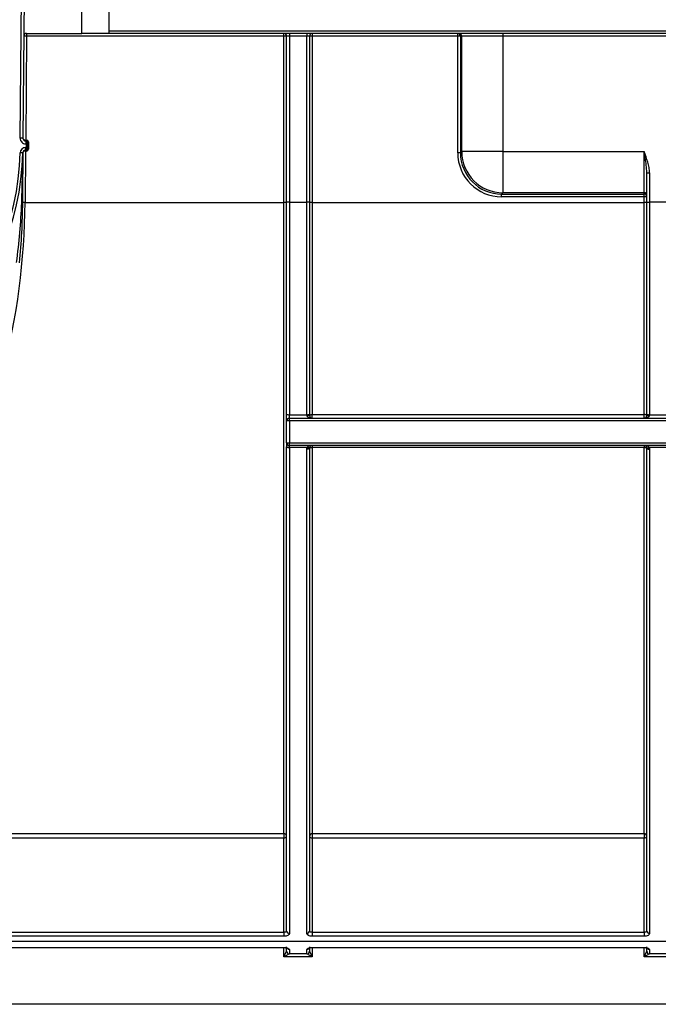
# Model space of a CAD drawing. Units: millimetres. Extents: x 8 to 418, y -29 to 435.
# Drawn here: x 83 to 97, y 223 to 245 of the extents above; entities that cross this region are included whole.
import ezdxf

# ---------------------------------------------------------------- set-up
doc = ezdxf.new("R2010")
doc.units = ezdxf.units.MM
doc.layers.add('FORMAT', color=7, linetype='Continuous')
doc.styles.add('SLDTEXTSTYLE1', font='TXT', dxfattribs={"width": 0.7})
doc.dimstyles.new('SLDDIMSTYLE0', dxfattribs={"dimtxt": 3.393075, "dimasz": 5, "dimexe": 0, "dimexo": 0.0625, "dimgap": 0.848269, "dimtad": 2, "dimdec": 4, "dimlfac": 5, "dimrnd": 1e-09, "dimzin": 12, "dimdsep": 46, "dimtxsty": 'SLDTEXTSTYLE1', "dimsah": 1, "dimcen": 0.09, "dimadec": 0, "dimazin": 3, "dimtfac": 1, "dimtdec": 4, "dimtofl": 0, "dimtmove": 0, "dimatfit": 3, "dimfxl": 0, "dimfrac": 2, "dimtolj": 1, "dimtzin": 12, "dimarcsym": 0})

# ---------------------------------------------------------------- blocks, each defined once
blk = doc.blocks.new('_D')
at = {"layer": 'FORMAT'}
for p, q in [((46.175, 249.63), (46.175, 256.673)), ((246.175, 240.84), (246.175, 256.673)), ((46.175, 255.673), (246.175, 255.673))]:
    blk.add_line(p, q, dxfattribs=at)
for points in [[(46.175, 255.673), (51.175, 255.233), (51.175, 256.113)], [(246.175, 255.673), (241.175, 256.113), (241.175, 255.233)]]:
    blk.add_solid(points, dxfattribs=at)
at = {"layer": 'FORMAT', "attachment_point": 1, "style": 'SLDTEXTSTYLE1'}
for s, insert, char_height in [('%%p', (143.492, 260.047), 3.3931), ('1000', (135.527, 260.047), 3.3931), ('2', (146.599, 260.047), 3.393)]:
    blk.add_mtext(s, dxfattribs=dict(at, insert=insert, char_height=char_height))
blk = doc.blocks.new('_D_1')
at = {"layer": 'FORMAT'}
for p, q in [((41.375, 240.835), (41.375, 266.368)), ((246.175, 240.84), (246.175, 266.368)), ((246.175, 265.368), (41.375, 265.368))]:
    blk.add_line(p, q, dxfattribs=at)
for points in [[(41.375, 265.368), (46.375, 264.928), (46.375, 265.808)], [(246.175, 265.368), (241.175, 265.808), (241.175, 264.928)]]:
    blk.add_solid(points, dxfattribs=at)
at = {"layer": 'FORMAT', "insert": (131.689, 269.742), "char_height": 3.3931, "attachment_point": 1, "style": 'SLDTEXTSTYLE1'}
blk.add_mtext('1024', dxfattribs=at)

msp = doc.modelspace()

# ---------------------------------------------------------------- linework, layer by layer
at = {"color": 7, "linetype": 'Continuous', "lineweight": 25}
for p, q in [((82.773834, 242.241636), (82.83169, 248.871377)), ((82.891688, 248.870854), (82.833831, 242.241113)), ((84.119045, 244.53033), (84.119045, 245.13033)), ((84.719045, 244.59033), (84.719045, 245.07033)), ((82.913288, 244.470854), (82.893477, 242.200764)), ((82.913288, 244.53033), (84.119045, 244.53033)), ((82.913288, 244.53033), (82.913288, 244.470854)), ((88.531394, 244.470854), (82.913288, 244.470854)), ((84.719045, 244.53033), (84.119045, 244.53033)), ((84.719045, 244.59033), (104.514727, 244.59033)), ((84.719045, 244.53033), (84.719045, 244.59033)), ((104.514727, 244.53033), (84.719045, 244.53033)), ((88.531394, 244.470854), (88.531394, 244.53033)), ((88.531394, 240.841266), (88.531394, 244.470854)), ((88.651394, 244.47033), (88.591394, 244.47033)), ((88.591394, 240.847375), (88.591394, 244.47033)), ((88.651394, 244.53033), (88.651394, 244.47033)), ((89.031394, 244.47033), (88.651394, 244.47033)), ((88.651394, 244.47033), (88.651394, 240.847375)), ((89.031394, 244.53033), (89.031394, 244.47033)), ((89.091394, 244.47033), (89.031394, 244.47033)), ((89.031394, 240.847375), (89.031394, 244.47033)), ((89.091394, 244.47033), (89.091394, 240.847375)), ((89.151394, 244.53033), (89.151394, 244.470854)), ((92.327609, 244.470854), (89.151394, 244.470854)), ((89.151394, 244.470854), (89.151394, 240.841266)), ((92.327221, 241.923202), (92.327609, 244.470854)), ((92.327609, 244.470854), (92.327609, 244.53033)), ((92.3876, 244.47033), (92.387212, 241.922679)), ((92.415148, 244.47033), (92.3876, 244.47033)), ((93.315011, 244.47033), (92.415148, 244.47033)), ((92.415148, 241.950614), (92.415148, 244.47033)), ((93.315011, 244.53033), (93.315011, 244.47033)), ((99.974727, 244.47033), (93.315011, 244.47033)), ((93.315011, 244.47033), (93.315011, 241.950614)), ((82.833831, 242.241113), (82.773834, 242.241636)), ((82.893477, 242.200764), (82.893829, 242.200764)), ((82.893829, 242.200764), (82.893829, 242.180589)), ((82.893829, 242.200764), (82.913303, 242.200764)), ((82.893829, 242.180589), (82.913303, 242.180589)), ((82.893829, 242.180589), (82.893829, 242.120589)), ((82.913303, 242.120589), (82.893829, 242.120589)), ((82.913303, 242.200764), (82.913303, 242.180589)), ((82.913303, 242.180589), (82.913303, 242.120589)), ((82.933303, 242.120589), (82.913303, 242.120589)), ((82.913303, 242.040589), (82.913303, 242.120589)), ((82.933303, 242.120589), (82.933303, 242.160589)), ((82.933303, 242.120589), (82.933303, 242.040589)), ((82.953303, 242.160764), (82.953303, 242.000764)), ((82.83074, 241.921732), (82.770751, 241.922875)), ((82.891382, 241.960764), (82.881613, 240.841266)), ((82.890729, 241.980589), (82.890729, 242.040589)), ((82.890729, 242.040589), (82.913303, 242.040589)), ((82.913303, 241.980589), (82.890729, 241.980589)), ((82.891382, 241.960764), (82.890863, 241.960765)), ((82.891382, 241.980589), (82.891382, 241.960764)), ((82.913303, 241.980589), (82.913303, 242.040589)), ((82.913303, 242.040589), (82.933303, 242.040589)), ((82.913303, 241.960764), (82.913303, 241.980589)), ((82.933303, 242.000589), (82.933303, 242.040589)), ((92.387212, 241.922679), (92.415148, 241.950614)), ((93.315011, 241.950614), (92.415148, 241.950614)), ((93.315011, 241.950614), (96.39806, 241.950614)), ((93.315011, 241.950614), (93.315011, 241.050751)), ((96.39806, 241.050751), (96.39806, 241.950614)), ((96.45806, 241.485856), (96.45432, 241.529716)), ((96.45806, 241.485856), (96.51806, 241.485856)), ((96.45806, 240.847375), (96.45806, 241.485856)), ((96.51806, 241.485856), (96.51806, 240.847375)), ((93.315011, 241.050751), (93.286929, 241.022669)), ((93.286929, 241.022669), (96.39806, 241.022669)), ((93.286929, 240.963202), (93.286929, 241.022669)), ((96.39806, 241.050751), (93.315011, 241.050751)), ((96.39806, 241.022669), (96.39806, 241.050751)), ((96.39806, 240.963202), (96.39806, 241.022669)), ((82.881613, 240.841266), (88.531394, 240.841266)), ((88.531394, 227.057465), (88.531394, 240.841266)), ((88.651394, 240.847375), (88.591394, 240.847375)), ((88.591394, 236.220039), (88.591394, 240.847375)), ((88.651394, 240.847375), (88.651394, 236.205185)), ((88.651394, 240.847375), (89.031394, 240.847375)), ((89.091394, 240.847375), (89.031394, 240.847375)), ((89.031394, 236.205185), (89.031394, 240.847375)), ((89.091394, 240.847375), (89.091394, 236.220039)), ((89.151394, 240.841266), (89.151394, 236.208618)), ((89.151394, 240.841266), (96.39806, 240.841266)), ((96.39806, 240.963202), (93.286929, 240.963202)), ((96.39806, 240.841266), (96.39806, 240.963202)), ((96.39806, 236.208618), (96.39806, 240.841266)), ((96.45806, 240.847375), (96.51806, 240.847375)), ((96.45806, 236.220039), (96.45806, 240.847375)), ((96.89806, 240.847375), (96.51806, 240.847375)), ((96.51806, 240.847375), (96.51806, 236.205185)), ((88.591394, 236.07033), (88.591394, 236.220039)), ((88.591394, 235.59033), (88.591394, 236.07033)), ((88.651394, 236.07033), (88.591394, 236.07033)), ((88.651394, 236.205185), (89.031394, 236.205185)), ((88.651394, 236.13033), (88.651394, 236.205185)), ((88.651394, 236.07033), (88.651394, 236.13033)), ((88.651394, 236.13033), (103.902093, 236.13033)), ((88.651394, 236.07033), (88.651394, 235.59033)), ((103.902093, 236.07033), (88.651394, 236.07033)), ((89.031394, 236.19033), (89.031394, 236.205185)), ((89.091394, 236.19033), (89.031394, 236.19033)), ((89.091394, 236.220039), (89.091394, 236.19033)), ((89.151394, 236.208618), (96.39806, 236.208618)), ((89.151394, 236.13033), (89.151394, 236.208618)), ((96.39806, 236.13033), (96.39806, 236.208618)), ((96.45806, 236.19033), (96.45806, 236.220039)), ((96.45806, 236.19033), (96.51806, 236.19033)), ((96.51806, 236.205185), (96.89806, 236.205185)), ((96.51806, 236.205185), (96.51806, 236.19033)), ((88.591394, 235.59033), (88.651394, 235.59033)), ((88.591394, 235.59033), (88.591394, 235.504632)), ((88.591394, 224.930493), (88.591394, 235.504632)), ((88.651394, 235.59033), (103.902093, 235.59033)), ((88.651394, 235.53033), (88.651394, 235.59033)), ((103.902093, 235.53033), (88.651394, 235.53033)), ((88.651394, 235.487481), (88.651394, 235.53033)), ((89.036401, 235.487481), (88.651394, 235.487481)), ((88.651394, 235.487481), (88.651394, 224.879398)), ((89.031394, 224.879398), (89.031394, 235.453069)), ((89.091394, 235.47033), (89.091394, 224.930493)), ((89.151394, 235.53033), (89.151394, 235.491368)), ((89.151394, 235.491368), (89.151394, 227.057465)), ((96.39806, 235.491368), (89.151394, 235.491368)), ((96.39806, 235.53033), (96.39806, 235.491368)), ((96.39806, 227.057465), (96.39806, 235.491368)), ((96.45806, 224.930493), (96.45806, 235.47033)), ((96.903067, 235.487481), (96.513053, 235.487481)), ((96.51806, 235.453069), (96.51806, 224.879398)), ((81.034727, 227.057465), (88.531394, 227.057465)), ((88.531394, 227.057465), (88.531394, 226.961661)), ((89.151394, 227.057465), (96.39806, 227.057465)), ((89.151394, 227.057465), (89.151394, 226.961661)), ((96.39806, 227.057465), (96.39806, 226.961661)), ((88.531394, 226.961661), (81.034727, 226.961661)), ((88.531394, 224.908553), (88.531394, 226.961661)), ((89.151394, 226.961661), (89.151394, 224.908553)), ((96.39806, 226.961661), (89.151394, 226.961661)), ((96.39806, 224.908553), (96.39806, 226.961661)), ((81.034727, 224.908553), (88.531394, 224.908553)), ((88.531394, 224.908553), (88.531394, 224.814825)), ((89.151394, 224.908553), (89.151394, 224.814825)), ((89.151394, 224.908553), (96.39806, 224.908553)), ((96.39806, 224.908553), (96.39806, 224.814825)), ((88.531394, 224.814825), (81.034727, 224.814825)), ((81.034727, 224.708981), (104.514727, 224.708981)), ((96.39806, 224.814825), (89.151394, 224.814825)), ((81.034727, 224.573853), (88.531394, 224.573853)), ((81.034727, 224.569547), (88.531394, 224.569547)), ((88.531394, 224.37033), (88.591394, 224.49033)), ((88.591394, 224.49033), (88.591394, 224.584477)), ((88.651394, 224.527389), (88.651394, 224.43033)), ((89.031394, 224.43033), (89.031394, 224.527389)), ((89.091394, 224.584477), (89.091394, 224.49033)), ((89.091394, 224.49033), (89.151394, 224.37033)), ((89.151394, 224.573853), (96.39806, 224.573853)), ((89.151394, 224.569547), (96.39806, 224.569547)), ((96.39806, 224.37033), (96.45806, 224.49033)), ((96.45806, 224.49033), (96.45806, 224.584477)), ((96.51806, 224.527389), (96.51806, 224.43033)), ((88.651394, 224.43033), (88.531394, 224.37033)), ((89.151394, 224.37033), (88.531394, 224.37033)), ((89.031394, 224.43033), (88.651394, 224.43033)), ((89.151394, 224.37033), (89.031394, 224.43033)), ((96.51806, 224.43033), (96.39806, 224.37033)), ((97.01806, 224.37033), (96.39806, 224.37033)), ((96.89806, 224.43033), (96.51806, 224.43033)), ((104.514727, 223.33033), (81.034727, 223.33033))]:
    msp.add_line(p, q, dxfattribs=at)
at = {"color": 8, "linetype": 'Continuous', "lineweight": 25}
for p, q in [((82.913303, 241.960764), (82.901835, 241.960764)), ((88.531394, 224.573853), (88.531394, 224.569551)), ((88.531394, 224.37033), (88.531394, 224.569547)), ((89.151394, 224.573853), (89.151394, 224.569558)), ((89.151394, 224.569547), (89.151394, 224.37033)), ((96.39806, 224.573853), (96.39806, 224.569551)), ((96.39806, 224.37033), (96.39806, 224.569547))]:
    msp.add_line(p, q, dxfattribs=at)
at = {"color": 7, "linetype": 'Continuous', "lineweight": 25, "flags": 128}
for points in [[(82.893477, 242.200764), (82.893442, 242.196838), (82.893409, 242.193057), (82.893379, 242.18957), (82.893352, 242.18651), (82.89333, 242.183998), (82.893314, 242.18213), (82.893304, 242.18098), (82.893301, 242.180591)], [(82.805783, 240.832466), (82.809352, 240.833376), (82.812512, 240.834359), (82.815234, 240.835405), (82.817496, 240.836507), (82.819278, 240.837654), (82.820566, 240.838836), (82.821347, 240.840043), (82.821615, 240.841266)], [(89.091394, 236.19033), (89.092546, 236.193898), (89.095961, 236.197329), (89.101505, 236.20049), (89.108967, 236.203261), (89.118059, 236.205536), (89.128433, 236.207226), (89.139688, 236.208266), (89.151394, 236.208618)], [(96.45806, 236.19033), (96.456907, 236.193898), (96.453493, 236.197329), (96.447948, 236.20049), (96.440487, 236.203261), (96.431394, 236.205536), (96.421021, 236.207226), (96.409766, 236.208266), (96.39806, 236.208618)], [(88.591394, 235.504632), (88.592546, 235.501286), (88.595961, 235.498069), (88.601505, 235.495104), (88.608967, 235.492505), (88.618059, 235.490372), (88.628433, 235.488787), (88.639688, 235.487811), (88.651394, 235.487481)], [(89.091394, 235.47033), (89.090241, 235.466963), (89.086826, 235.463725), (89.081282, 235.460741), (89.07382, 235.458125), (89.064728, 235.455978), (89.054355, 235.454383), (89.043099, 235.453401), (89.031394, 235.453069)], [(89.093897, 235.487481), (89.092032, 235.484853), (89.088245, 235.482908), (89.082667, 235.481714), (89.075491, 235.481311), (89.066965, 235.481714), (89.057383, 235.482908), (89.047076, 235.484853), (89.036401, 235.487481)], [(89.091394, 235.47033), (89.092546, 235.474435), (89.095961, 235.478381), (89.101505, 235.482018), (89.108967, 235.485206), (89.118059, 235.487823), (89.128433, 235.489767), (89.139688, 235.490964), (89.151394, 235.491368)], [(96.39806, 235.491368), (96.409766, 235.490964), (96.421021, 235.489767), (96.431394, 235.487823), (96.440487, 235.485206), (96.447948, 235.482018), (96.453493, 235.478381), (96.456907, 235.474435), (96.45806, 235.47033)], [(96.455557, 235.487481), (96.457422, 235.484853), (96.461209, 235.482908), (96.466787, 235.481714), (96.473963, 235.481311), (96.482489, 235.481714), (96.492071, 235.482908), (96.502378, 235.484853), (96.513053, 235.487481)], [(96.45806, 235.47033), (96.459213, 235.466963), (96.462627, 235.463725), (96.468172, 235.460741), (96.475634, 235.458125), (96.484726, 235.455978), (96.495099, 235.454383), (96.506355, 235.453401), (96.51806, 235.453069)]]:
    msp.add_lwpolyline(points, dxfattribs=at)
at = {"color": 7, "linetype": 'Continuous', "lineweight": 25}
for centre, radius, start, end in [((82.913288, 244.47033), 0.06, 90, 179.5), ((82.883289, 242.751873), 1.719243, 89.0002023, 90.9997977), ((88.531394, 244.47033), 0.06, 0, 90), ((88.546392, 242.751566), 1.719353, 88.5002094, 90.4998287), ((89.151394, 244.47033), 0.06, 90, 180), ((89.136395, 242.751566), 1.719353, 89.5001713, 91.4997906), ((92.327605, 244.470335), 0.059995, 359.9956368, 89.9956361), ((92.341985, 242.680895), 1.790016, 88.5397519, 90.4601339), ((92.355152, 244.470335), 0.059995, 359.9956368, 89.9956361), ((82.893829, 242.240589), 0.12, 179.5, 270), ((82.893829, 242.240589), 0.06, 179.5, 270), ((82.913303, 242.160764), 0.04, 0, 90), ((82.913303, 242.160589), 0.02, 0, 90), ((82.948304, 241.587668), 0.573118, 89.5001713, 91.4997906), ((77.131775, 242.03033), 5.64, 270, 358.9083175), ((77.131775, 242.03033), 5.7, 270, 358.9083175), ((82.890729, 241.920589), 0.12, 90, 178.9083175), ((82.890729, 241.920589), 0.06, 90, 178.9083175), ((82.826482, 241.921154), 0.004557, 351.509384, 359.485757), ((82.831027, 241.922564), 0.000833, 268.6224303, 271.3775697), ((82.913303, 242.000764), 0.04, 270, 0), ((82.913303, 242.000589), 0.02, 270, 0), ((82.948304, 241.427668), 0.573118, 89.5001713, 91.4997906), ((92.341596, 240.133244), 1.790016, 88.5397519, 90.4601339), ((93.315332, 241.950935), 0.900184, 180.020437, 269.979563), ((96.398065, 240.990756), 0.059995, 0.0043639, 90.0043632), ((96.398065, 240.962674), 0.059995, 0.0043639, 90.0043632), ((82.851614, 239.122285), 1.719243, 89.0002023, 90.9997977), ((88.546392, 239.121978), 1.719353, 88.5002094, 90.4998287), ((89.136395, 239.121978), 1.719353, 89.5001713, 91.4997906), ((96.413059, 239.243914), 1.719353, 88.5002094, 90.4998287), ((96.413059, 239.121978), 1.719353, 88.5002094, 90.4998287), ((88.637313, 236.276914), 0.073098, 231.0834261, 281.106091), ((88.651394, 236.07033), 0.06, 90, 180), ((89.045474, 236.276914), 0.073098, 258.893909, 308.9165739), ((89.151394, 236.19033), 0.06, 180, 270), ((96.39806, 236.19033), 0.06, 270, 0), ((96.50398, 236.276914), 0.073098, 231.0834261, 281.106091), ((88.651394, 235.59033), 0.06, 180, 270), ((89.151394, 235.47033), 0.06, 90, 163.3904664), ((96.39806, 235.47033), 0.06, 16.6095336, 90), ((88.534522, 227.000571), 0.05698, 3.5384928, 93.1475039), ((89.148265, 227.000571), 0.05698, 86.8524961, 176.4615071), ((96.401189, 227.000571), 0.05698, 3.5384928, 93.1475039), ((88.538894, 227.014694), 0.053561, 261.950533, 348.5782463), ((89.143894, 227.014694), 0.053561, 191.4217537, 278.049467), ((96.40556, 227.014694), 0.053561, 261.950533, 348.5782463), ((88.647271, 224.935333), 0.056087, 184.9508511, 274.214632), ((89.035516, 224.935333), 0.056087, 265.785368, 355.0491489), ((96.513938, 224.935333), 0.056087, 184.9508512, 274.214632), ((88.651394, 224.49033), 0.06, 180, 270), ((89.031394, 224.49033), 0.06, 270, 0), ((96.51806, 224.49033), 0.06, 180, 270)]:
    msp.add_arc(centre, radius, start, end, dxfattribs=at)
at = {"color": 8, "linetype": 'Continuous', "lineweight": 25}
for centre, radius, start, end in [((88.650774, 224.58785), 0.060464, 212.8318893, 270.587328), ((89.032015, 224.587843), 0.060457, 269.41061, 327.317495), ((96.51744, 224.58785), 0.060464, 212.8318893, 270.587328)]:
    msp.add_arc(centre, radius, start, end, dxfattribs=at)
at = {"color": 7, "linetype": 'Continuous', "lineweight": 25}
for centre, major_axis, ratio, start_param, end_param in [((82.893829, 242.240589), (0.059998, -0.000524), 0.663757932, 3.141592654, 4.712312831), ((82.891036, 241.920589), (0.059998, -0.000524), 0.669575401, 1.579522973, 3.141592654), ((93.287368, 241.923495), (0.561609, 0.779141), 0.999518471, 2.195425813, 3.765917553), ((93.287368, 241.922971), (0.530926, 0.727297), 0.999467106, 2.201444527, 3.771936268), ((67.174727, 240.977814), (15.707484, 0), 0.996180165, 5.793289579, 6.274458661), ((89.151394, 236.19033), (0.12, 0), 0.5, 3.141592654, 4.71238898), ((96.39806, 236.19033), (0.12, 0), 0.5, 4.71238898, 6.283185307), ((89.151394, 235.47033), (0.12, 0), 0.5, 1.570796327, 2.851701604), ((96.39806, 235.47033), (0.12, 0), 0.5, 0.289891049, 1.570796327)]:
    msp.add_ellipse(centre, major_axis=major_axis, ratio=ratio, start_param=start_param, end_param=end_param, dxfattribs=at)
for points in [[(82.805783, 240.832466), (82.818747, 241.197565), (82.827303, 241.55904), (82.830989, 241.920481)], [(82.831039, 241.921113), (82.827913, 241.562974), (82.824786, 241.204654), (82.821615, 240.841266)], [(82.830989, 241.920481), (82.830993, 241.920889), (82.830999, 241.921311), (82.831007, 241.921731)], [(89.031394, 235.453069), (89.031394, 235.464759), (89.033055, 235.476231), (89.036401, 235.487481)], [(89.093897, 235.487481), (89.092217, 235.48185), (89.091394, 235.476132), (89.091394, 235.47033)], [(96.45806, 235.47033), (96.45806, 235.476132), (96.457236, 235.48185), (96.455557, 235.487481)], [(96.513053, 235.487481), (96.516398, 235.476231), (96.51806, 235.464759), (96.51806, 235.453069)]]:
    msp.add_open_spline(points, degree=3, dxfattribs=at)
for points, knots in [([(82.831047, 241.921731), (82.831045, 241.921591), (82.831042, 241.921449), (82.831041, 241.921318), (82.83104, 241.921247), (82.831039, 241.921178), (82.831039, 241.921113)], [0, 0, 0, 0, 0.000002106140983, 0.000002106140983, 0.000002106140983, 0.000003229038365, 0.000003229038365, 0.000003229038365, 0.000003229038365]), ([(96.51806, 241.485856), (96.51806, 241.526419), (96.51343, 241.566235), (96.499062, 241.645043), (96.489212, 241.684078), (96.455103, 241.800028), (96.426376, 241.875697), (96.39806, 241.950614)], [0, 0, 0, 0, 0.25, 0.25, 0.5, 0.5, 1, 1, 1, 1]), ([(82.694572, 239.527275), (82.723941, 239.745673), (82.74788, 239.963522), (82.784979, 240.398875), (82.798115, 240.616523), (82.805783, 240.832466)], [0, 0, 0, 0, 0.5, 0.5, 1, 1, 1, 1]), ([(82.821615, 240.841266), (82.81972, 240.62412), (82.813257, 240.404481), (82.790907, 239.964279), (82.775046, 239.743535), (82.754312, 239.521691)], [0, 0, 0, 0, 0.5, 0.5, 1, 1, 1, 1]), ([(88.531394, 224.908553), (88.548155, 224.908553), (88.564139, 224.911198), (88.585668, 224.919447), (88.591394, 224.924901), (88.591394, 224.930493)], [0, 0, 0, 0, 0.5, 0.5, 1, 1, 1, 1]), ([(89.091394, 224.930493), (89.091394, 224.924902), (89.097186, 224.919414), (89.118646, 224.911205), (89.134639, 224.908553), (89.151394, 224.908553)], [0, 0, 0, 0, 0.5, 0.5, 1, 1, 1, 1]), ([(96.39806, 224.908553), (96.414821, 224.908553), (96.430806, 224.911198), (96.452335, 224.919447), (96.45806, 224.924901), (96.45806, 224.930493)], [0, 0, 0, 0, 0.5, 0.5, 1, 1, 1, 1]), ([(88.651394, 224.879398), (88.651394, 224.86252), (88.638907, 224.846044), (88.594958, 224.822052), (88.563619, 224.814825), (88.531394, 224.814825)], [0, 0, 0, 0, 0.5, 0.5, 1, 1, 1, 1]), ([(89.151394, 224.814825), (89.119185, 224.814825), (89.087852, 224.822057), (89.043977, 224.845974), (89.031394, 224.862528), (89.031394, 224.879398)], [0, 0, 0, 0, 0.5, 0.5, 1, 1, 1, 1]), ([(96.51806, 224.879398), (96.51806, 224.86252), (96.505573, 224.846044), (96.461624, 224.822052), (96.430286, 224.814825), (96.39806, 224.814825)], [0, 0, 0, 0, 0.5, 0.5, 1, 1, 1, 1]), ([(88.531388, 224.569347), (88.539227, 224.569202), (88.556192, 224.568888), (88.579409, 224.564716), (88.595514, 224.559786), (88.602764, 224.555731), (88.602275, 224.556101), (88.60212, 224.556219)], [0, 0, 0, 0, 0.211824485, 0.458472702, 0.707961455, 0.907378307, 1, 1, 1, 1]), ([(88.531394, 224.573853), (88.548437, 224.573853), (88.565089, 224.572324), (88.595325, 224.566776), (88.608447, 224.562875), (88.640823, 224.549016), (88.651394, 224.537833), (88.651394, 224.527389)], [0, 0, 0, 0, 0.25, 0.25, 0.5, 0.5, 1, 1, 1, 1]), ([(89.031394, 224.527389), (89.031394, 224.53782), (89.042294, 224.549177), (89.084989, 224.567414), (89.117385, 224.573853), (89.151394, 224.573853)], [0, 0, 0, 0, 0.5, 0.5, 1, 1, 1, 1]), ([(89.079981, 224.555687), (89.080486, 224.556045), (89.081556, 224.556805), (89.091472, 224.561257), (89.108667, 224.56584), (89.130232, 224.569198), (89.145261, 224.5692), (89.151397, 224.569201)], [0, 0, 0, 0, 0.171414787, 0.363202906, 0.592852345, 0.833772397, 1, 1, 1, 1]), ([(96.398055, 224.569347), (96.405893, 224.569202), (96.422859, 224.568888), (96.446076, 224.564716), (96.462181, 224.559786), (96.46943, 224.555731), (96.468942, 224.556101), (96.468787, 224.556219)], [0, 0, 0, 0, 0.211824485, 0.458472702, 0.707961455, 0.907378307, 1, 1, 1, 1]), ([(96.39806, 224.573853), (96.415104, 224.573853), (96.431756, 224.572324), (96.461992, 224.566776), (96.475114, 224.562875), (96.50749, 224.549016), (96.51806, 224.537833), (96.51806, 224.527389)], [0, 0, 0, 0, 0.25, 0.25, 0.5, 0.5, 1, 1, 1, 1])]:
    msp.add_open_spline(points, degree=3, knots=knots, dxfattribs=at)
at = {"color": 8, "linetype": 'Continuous', "lineweight": 25}
msp.add_open_spline([(96.45432, 241.529716), (96.450581, 241.584775), (96.441162, 241.723484), (96.413244, 241.864495), (96.398216, 241.949731), (96.39806, 241.950614)], degree=3, knots=[0, 0, 0, 0, 0.394443887, 0.993723068, 1, 1, 1, 1], dxfattribs=at)

# ---------------------------------------------------------------- dimensions: what is measured, and where the dimension line sits
at = {"layer": 'FORMAT'}
dim = msp.add_linear_dim(base=(41.374727, 265.368223), p1=(246.174727, 240.840393), p2=(41.374727, 240.835157), dimstyle='SLDDIMSTYLE0', dxfattribs=at)
dim.commit()
dim.dimension.update_dxf_attribs({"geometry": '_D_1', "text_midpoint": (135.670711, 265.368223), "dimtype": 160})
dim = msp.add_linear_dim(base=(246.174727, 255.673376), p1=(46.174727, 249.63033), p2=(246.174727, 240.840393), text='<>%%p2', dimstyle='SLDDIMSTYLE0', dxfattribs=at)
dim.commit()
dim.dimension.update_dxf_attribs({"geometry": '_D', "text_midpoint": (142.149595, 255.673376), "dimtype": 160})

doc.saveas('drawing.dxf')
